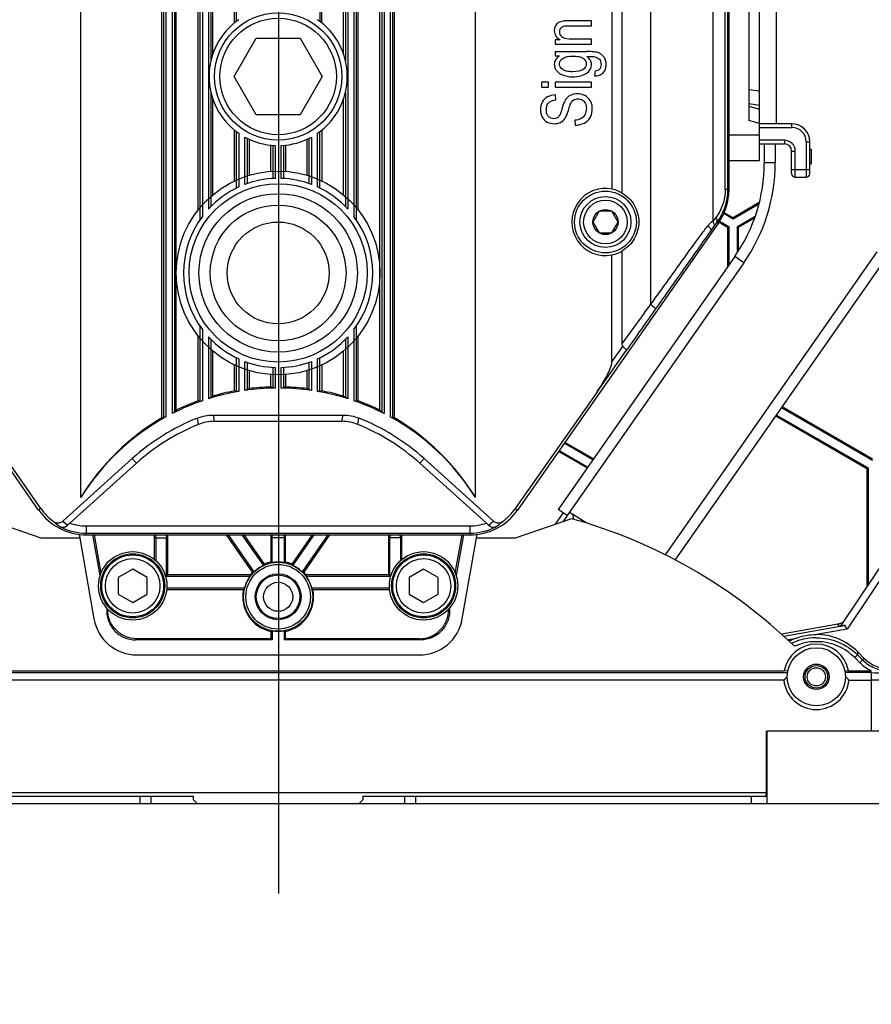
# Model space of a CAD drawing. Units: millimetres. Extents: x -3881 to 218, y 63 to 2627.
# Drawn here: x -2980 to -2863, y 1520 to 1655 of the extents above; entities that cross this region are included whole.
import ezdxf

# ---------------------------------------------------------------- set-up
doc = ezdxf.new("R2010")
doc.units = ezdxf.units.MM
doc.header["$PDSIZE"] = -5
doc.styles.get("Standard").update_dxf_attribs({"font": 'arial.ttf', "height": 20})
doc.dimstyles.new('ISO-25', dxfattribs={"dimtxt": 10, "dimasz": 20, "dimexe": 1.25, "dimexo": 0.625, "dimtad": 1, "dimdec": 0, "dimtxsty": 'Standard', "dimcen": 2.5, "dimclrd": 3, "dimclre": 3, "dimadec": 0, "dimazin": 0, "dimtfac": 1, "dimtmove": 0, "dimatfit": 3, "dimfxl": 1, "dimarcsym": 0})

# ---------------------------------------------------------------- blocks, each defined once
blk = doc.blocks.new('*D207')
at = {"color": 3, "lineweight": -2}
for p, q in [((-3172.51, 1576.51), (-3172.51, 1463.49)), ((-2716.51, 1576.51), (-2716.51, 1463.49)), ((-3152.51, 1464.74), (-2736.51, 1464.74))]:
    blk.add_line(p, q, dxfattribs=at)
at = {"color": 3}
for points in [[(-3152.51, 1468.07), (-3152.51, 1461.4), (-3172.51, 1464.74)], [(-2736.51, 1461.4), (-2736.51, 1468.07), (-2716.51, 1464.74)]]:
    blk.add_solid(points, dxfattribs=at)
at = {"layer": 'Defpoints', "color": 0}
for p in [(-3172.51, 1577.14), (-2716.51, 1577.14), (-2716.51, 1464.74)]:
    blk.add_point(p, dxfattribs=at)
at = {"color": 0, "insert": (-2944.51, 1478.17), "char_height": 20, "attachment_point": 5}
blk.add_mtext('456 [17,95]', dxfattribs=at)

msp = doc.modelspace()

# ---------------------------------------------------------------- linework, layer by layer
msp.add_line((-2944.51, 2116.05), (-2944.51, 1534.93))
at = {"color": 7, "linetype": 'Continuous'}
for p, q in [((-2971.72, 1589.35), (-2971.72, 1925.21)), ((-2960.56, 1600.3), (-2960.56, 1925.21)), ((-2960.33, 1925.21), (-2960.33, 1600.27)), ((-2960, 1925.21), (-2960, 1600.43)), ((-2959.16, 1925.21), (-2959.16, 1600.88)), ((-2958.84, 1925.21), (-2958.84, 1601.06)), ((-2958.58, 1601.36), (-2958.58, 1925.21)), ((-2955.58, 1628.87), (-2955.58, 1925.21)), ((-2955.33, 1925.21), (-2955.33, 1627.53)), ((-2955, 1925.21), (-2955, 1627.99)), ((-2954.16, 1925.21), (-2954.16, 1629)), ((-2953.84, 1925.21), (-2953.84, 1649.36)), ((-2953.58, 1650.25), (-2953.58, 1925.21)), ((-2950.58, 1654.58), (-2950.58, 1925.21)), ((-2950.33, 1925.21), (-2950.33, 1654.78)), ((-2938.84, 1925.21), (-2938.84, 1654.78)), ((-2938.58, 1654.58), (-2938.58, 1925.21)), ((-2935.58, 1650.25), (-2935.58, 1925.21)), ((-2935.33, 1925.21), (-2935.33, 1649.36)), ((-2935, 1925.21), (-2935, 1629)), ((-2934.16, 1925.21), (-2934.16, 1627.99)), ((-2933.84, 1925.21), (-2933.84, 1627.53)), ((-2933.58, 1628.87), (-2933.58, 1925.21)), ((-2930.58, 1601.36), (-2930.58, 1925.21)), ((-2930.33, 1925.21), (-2930.33, 1601.06)), ((-2930, 1925.21), (-2930, 1600.88)), ((-2929.16, 1925.21), (-2929.16, 1600.43)), ((-2928.84, 1925.21), (-2928.84, 1600.27)), ((-2928.6, 1600.3), (-2928.6, 1925.21)), ((-2917.44, 1589.35), (-2917.44, 1925.21)), ((-2884.83, 1775.76), (-2884.83, 1627.31)), ((-2883.12, 1631.66), (-2883.12, 1774.84)), ((-2882.79, 1774.66), (-2882.79, 1631.66)), ((-2882.59, 1631.66), (-2882.59, 1774.55)), ((-2893.38, 1748.94), (-2893.38, 1615.86)), ((-2898.68, 1748.1), (-2898.68, 1631.74)), ((-2897.31, 1747.68), (-2897.31, 1631.2)), ((-2876.08, 1640.71), (-2876.08, 1664.11)), ((-2879.88, 1661.35), (-2879.88, 1641.17)), ((-2878.38, 1635.66), (-2878.38, 1659.89)), ((-2904.57, 1654.85), (-2905.03, 1654.85)), ((-2901.51, 1654.85), (-2904.57, 1654.85)), ((-2901.51, 1654.19), (-2901.51, 1654.85)), ((-2904.54, 1654.19), (-2901.51, 1654.19)), ((-2950.64, 1647.21), (-2947.61, 1652.46)), ((-2947.61, 1652.46), (-2941.55, 1652.46)), ((-2941.55, 1652.46), (-2938.52, 1647.21)), ((-2905.79, 1652.25), (-2906.49, 1652.25)), ((-2906.49, 1652.25), (-2906.49, 1651.65)), ((-2904.23, 1652.32), (-2904.55, 1652.33)), ((-2901.51, 1652.32), (-2904.23, 1652.32)), ((-2901.51, 1651.65), (-2901.51, 1652.32)), ((-2906.49, 1651.65), (-2901.51, 1651.65)), ((-2906.49, 1650.64), (-2902.18, 1650.64)), ((-2906.49, 1650.64), (-2906.49, 1650.03)), ((-2906.49, 1650.03), (-2905.89, 1650.03)), ((-2947.61, 1641.96), (-2950.64, 1647.21)), ((-2938.52, 1647.21), (-2941.55, 1641.96)), ((-2900.97, 1647.95), (-2901.09, 1647.3)), ((-2907.42, 1646.41), (-2908.39, 1646.41)), ((-2908.39, 1646.41), (-2908.39, 1645.74)), ((-2908.39, 1645.74), (-2907.42, 1645.74)), ((-2907.42, 1645.74), (-2907.42, 1646.41)), ((-2901.51, 1646.41), (-2906.49, 1646.41)), ((-2906.49, 1646.41), (-2906.49, 1645.74)), ((-2906.49, 1645.74), (-2901.51, 1645.74)), ((-2901.51, 1645.74), (-2901.51, 1646.41)), ((-2953.84, 1645.06), (-2953.84, 1629.34)), ((-2953.58, 1630.93), (-2953.58, 1644.17)), ((-2935.58, 1630.93), (-2935.58, 1644.17)), ((-2935.33, 1645.06), (-2935.33, 1629.34)), ((-2906.39, 1643.99), (-2906.45, 1644.68)), ((-2905.42, 1643.21), (-2905.57, 1642.71)), ((-2878.38, 1643.23), (-2879.88, 1643.46)), ((-2879.88, 1643.13), (-2878.38, 1642.7)), ((-2941.55, 1641.96), (-2947.61, 1641.96)), ((-2903.79, 1641.19), (-2903.72, 1640.51)), ((-2878.38, 1640.74), (-2879.88, 1641.17)), ((-2873.98, 1640.71), (-2878.38, 1640.71)), ((-2878.38, 1640.21), (-2873.98, 1640.21)), ((-2873.98, 1640.71), (-2873.98, 1640.21)), ((-2950.58, 1632.86), (-2950.58, 1639.85)), ((-2950.33, 1639.65), (-2950.33, 1631.87)), ((-2950, 1639.41), (-2950, 1632.03)), ((-2949.16, 1632.38), (-2949.16, 1638.89)), ((-2948.84, 1638.72), (-2948.84, 1632.5)), ((-2940.33, 1632.5), (-2940.33, 1638.72)), ((-2940, 1638.89), (-2940, 1632.38)), ((-2939.16, 1632.03), (-2939.16, 1639.41)), ((-2938.84, 1631.87), (-2938.84, 1639.65)), ((-2938.58, 1639.85), (-2938.58, 1632.86)), ((-2878.38, 1639.16), (-2882.59, 1639.16)), ((-2948.58, 1638.6), (-2948.58, 1633.63)), ((-2945.58, 1634.17), (-2945.58, 1637.76)), ((-2945.33, 1637.74), (-2945.33, 1633.19)), ((-2945, 1637.72), (-2945, 1633.21)), ((-2944.16, 1633.21), (-2944.16, 1637.72)), ((-2943.84, 1637.74), (-2943.84, 1633.19)), ((-2943.58, 1637.76), (-2943.58, 1634.17)), ((-2940.58, 1633.63), (-2940.58, 1638.6)), ((-2874.98, 1638.46), (-2878.38, 1638.46)), ((-2878.38, 1637.96), (-2874.98, 1637.96)), ((-2877.74, 1637.96), (-2877.74, 1635.34)), ((-2876.24, 1637.96), (-2876.24, 1635.34)), ((-2874.98, 1638.46), (-2874.98, 1637.96)), ((-2871.98, 1638.21), (-2871.48, 1638.21)), ((-2871.98, 1638.21), (-2871.98, 1633.36)), ((-2871.48, 1633.86), (-2871.48, 1638.21)), ((-2873.98, 1636.96), (-2873.48, 1636.96)), ((-2873.98, 1633.86), (-2873.98, 1636.96)), ((-2873.48, 1633.36), (-2873.48, 1636.96)), ((-2871.48, 1637.21), (-2871.28, 1637.21)), ((-2871.28, 1637.21), (-2871.28, 1635.21)), ((-2882.59, 1635.66), (-2878.38, 1635.66)), ((-2876.24, 1635.34), (-2877.74, 1635.34)), ((-2871.48, 1635.21), (-2871.28, 1635.21)), ((-2871.48, 1634.36), (-2873.98, 1634.36)), ((-2873.48, 1633.36), (-2871.98, 1633.36)), ((-2882.59, 1631.66), (-2883.12, 1631.66)), ((-2878.43, 1629.87), (-2882.03, 1627.79)), ((-2878.48, 1629.68), (-2882.03, 1627.62)), ((-2900.45, 1628.71), (-2901.31, 1627.21)), ((-2898.72, 1628.71), (-2900.45, 1628.71)), ((-2897.85, 1627.21), (-2898.72, 1628.71)), ((-2882.03, 1627.62), (-2883.31, 1628.36)), ((-2882.03, 1627.79), (-2883.25, 1628.49)), ((-2882.03, 1627.79), (-2882.03, 1627.62)), ((-2881.43, 1626.58), (-2878.98, 1628)), ((-2881.29, 1626.5), (-2879.05, 1627.79)), ((-2977.51, 1587.63), (-3005.13, 1627.08)), ((-2884.03, 1627.08), (-2911.66, 1587.63)), ((-2901.31, 1627.21), (-2900.45, 1625.71)), ((-2898.72, 1625.71), (-2897.85, 1627.21)), ((-2884.83, 1627.31), (-2884.89, 1627.29)), ((-2884.8, 1627.22), (-2884.39, 1627.79)), ((-2884.23, 1627.22), (-2884.61, 1626.69)), ((-2884.23, 1627.22), (-2884.03, 1627.08)), ((-2883.96, 1627.19), (-2882.78, 1626.5)), ((-2883.89, 1627.31), (-2882.63, 1626.58)), ((-2882.78, 1626.5), (-2882.63, 1626.58)), ((-2882.78, 1626.5), (-2882.78, 1621.06)), ((-2882.63, 1626.58), (-2882.63, 1621.27)), ((-2881.29, 1626.5), (-2881.43, 1626.58)), ((-2881.43, 1623.03), (-2881.43, 1626.58)), ((-2881.29, 1623.25), (-2881.29, 1626.5)), ((-2900.45, 1625.71), (-2898.72, 1625.71)), ((-2881.79, 1622.47), (-2906.09, 1587.68)), ((-2898.68, 1608.01), (-2898.68, 1622.68)), ((-2897.31, 1623.22), (-2897.31, 1610.43)), ((-2891.32, 1581.46), (-2862.23, 1623.11)), ((-2880.56, 1621.61), (-2881.79, 1622.47)), ((-2880.56, 1621.61), (-2904.5, 1587.34)), ((-2889.98, 1580.75), (-2861, 1622.25)), ((-2955.33, 1612.9), (-2955.33, 1602.55)), ((-2955, 1612.44), (-2955, 1602.65)), ((-2934.16, 1612.44), (-2934.16, 1602.65)), ((-2933.84, 1612.9), (-2933.84, 1602.55)), ((-2955.58, 1602.62), (-2955.58, 1611.55)), ((-2954.16, 1611.42), (-2954.16, 1602.93)), ((-2953.84, 1611.08), (-2953.84, 1603.04)), ((-2935.33, 1611.08), (-2935.33, 1603.04)), ((-2935, 1611.42), (-2935, 1602.93)), ((-2933.58, 1602.62), (-2933.58, 1611.55)), ((-2953.58, 1603.28), (-2953.58, 1609.49)), ((-2935.58, 1603.28), (-2935.58, 1609.49)), ((-2900.69, 1603.94), (-2896.67, 1609.6)), ((-2898.68, 1608.01), (-2897.2, 1610.1)), ((-2950.58, 1604), (-2950.58, 1607.57)), ((-2950.33, 1608.55), (-2950.33, 1603.89)), ((-2950, 1608.4), (-2950, 1603.93)), ((-2949.16, 1604.07), (-2949.16, 1608.05)), ((-2948.84, 1607.93), (-2948.84, 1604.13)), ((-2940.33, 1604.13), (-2940.33, 1607.93)), ((-2940, 1608.05), (-2940, 1604.07)), ((-2939.16, 1603.93), (-2939.16, 1608.4)), ((-2938.84, 1603.89), (-2938.84, 1608.55)), ((-2938.58, 1607.57), (-2938.58, 1604)), ((-2948.58, 1606.8), (-2948.58, 1604.31)), ((-2945.58, 1604.55), (-2945.58, 1606.25)), ((-2945.33, 1607.23), (-2945.33, 1604.4)), ((-2945, 1607.22), (-2945, 1604.39)), ((-2944.16, 1604.39), (-2944.16, 1607.22)), ((-2943.84, 1607.23), (-2943.84, 1604.4)), ((-2943.58, 1606.25), (-2943.58, 1604.55)), ((-2940.58, 1604.31), (-2940.58, 1606.8)), ((-2977.2, 1587.84), (-2988.47, 1603.94)), ((-2900.69, 1603.94), (-2911.97, 1587.84)), ((-2862.88, 1594.45), (-2875.37, 1601.67)), ((-2862.88, 1594.62), (-2875.29, 1601.79)), ((-2955.55, 1599.4), (-2955.68, 1600.27)), ((-2953.53, 1600.68), (-2935.63, 1600.68)), ((-2953.37, 1599.82), (-2935.8, 1599.82)), ((-2933.62, 1599.4), (-2933.49, 1600.27)), ((-2876.15, 1600.56), (-2863.63, 1593.33)), ((-2876.06, 1600.68), (-2863.48, 1593.42)), ((-2901.31, 1594.53), (-2905.24, 1596.8)), ((-2901.23, 1594.65), (-2905.15, 1596.92)), ((-2906.01, 1595.69), (-2902.08, 1593.42)), ((-2905.93, 1595.81), (-2902, 1593.54)), ((-2974.19, 1586.12), (-2964.64, 1594.7)), ((-2964.07, 1594.07), (-2973.22, 1585.84)), ((-2964.07, 1594.07), (-2964.64, 1594.7)), ((-2925.1, 1594.07), (-2924.52, 1594.7)), ((-2915.95, 1585.84), (-2925.1, 1594.07)), ((-2924.52, 1594.7), (-2914.98, 1586.12)), ((-2852.37, 1593.89), (-2867.32, 1571.64)), ((-2863.63, 1593.33), (-2863.48, 1593.42)), ((-2863.63, 1593.33), (-2863.63, 1577.13)), ((-2863.48, 1593.42), (-2863.48, 1577.35)), ((-2977.2, 1587.84), (-2977.51, 1587.63)), ((-2911.97, 1587.84), (-2911.66, 1587.63)), ((-2906.45, 1585.68), (-2905.37, 1587.22)), ((-2904.86, 1586.9), (-2906.09, 1587.68)), ((-2904.53, 1587.34), (-2905.45, 1586.03)), ((-2904.53, 1587.36), (-2904.53, 1587.34)), ((-2904.53, 1587.34), (-2904.12, 1587.05)), ((-2977.16, 1583.76), (-2984.91, 1586.44)), ((-2904.25, 1586.44), (-2912, 1583.76)), ((-2902.24, 1585.85), (-2904.12, 1587.05)), ((-2904.12, 1587.05), (-2903.98, 1586.37)), ((-2970.96, 1585.45), (-2918.21, 1585.45)), ((-2970.96, 1585.45), (-2970.96, 1584.22)), ((-2918.21, 1585.45), (-2918.21, 1584.22)), ((-2971.86, 1583.76), (-2977.16, 1583.76)), ((-2971.95, 1584.29), (-2969.9, 1572.67)), ((-2970.96, 1584.45), (-2918.21, 1584.45)), ((-2970.96, 1584.22), (-2918.21, 1584.22)), ((-2969.07, 1578.62), (-2970.06, 1584.22)), ((-2969.88, 1584.22), (-2968.95, 1578.95)), ((-2961.58, 1580.83), (-2961.58, 1584.22)), ((-2961.41, 1583.8), (-2961.37, 1584.22)), ((-2961.41, 1583.8), (-2959.95, 1583.8)), ((-2961.41, 1583.8), (-2961.41, 1580.68)), ((-2959.99, 1584.22), (-2959.95, 1583.8)), ((-2959.95, 1578.54), (-2959.95, 1583.8)), ((-2959.78, 1584.22), (-2959.78, 1578.71)), ((-2948.1, 1579.08), (-2951.67, 1584.22)), ((-2951.45, 1584.22), (-2947.91, 1579.12)), ((-2946.6, 1580.03), (-2949.51, 1584.22)), ((-2949.29, 1584.22), (-2946.5, 1580.19)), ((-2945.58, 1584.22), (-2945.58, 1580.48)), ((-2945.41, 1583.8), (-2945.37, 1584.22)), ((-2943.76, 1583.8), (-2945.41, 1583.8)), ((-2945.41, 1580.4), (-2945.41, 1583.8)), ((-2943.79, 1584.22), (-2943.76, 1583.8)), ((-2943.76, 1583.8), (-2943.76, 1580.4)), ((-2943.58, 1580.48), (-2943.58, 1584.22)), ((-2942.67, 1580.19), (-2939.87, 1584.22)), ((-2939.66, 1584.22), (-2942.56, 1580.03)), ((-2941.25, 1579.12), (-2937.71, 1584.22)), ((-2937.5, 1584.22), (-2941.06, 1579.08)), ((-2929.39, 1584.22), (-2929.39, 1578.71)), ((-2929.17, 1584.22), (-2929.21, 1583.8)), ((-2927.76, 1583.8), (-2929.21, 1583.8)), ((-2929.21, 1578.54), (-2929.21, 1583.8)), ((-2927.76, 1583.8), (-2927.79, 1584.22)), ((-2927.76, 1583.8), (-2927.76, 1580.68)), ((-2927.58, 1580.83), (-2927.58, 1584.22)), ((-2920.22, 1578.95), (-2919.29, 1584.22)), ((-2919.11, 1584.22), (-2920.1, 1578.62)), ((-2919.26, 1572.67), (-2917.21, 1584.29)), ((-2912, 1583.76), (-2917.31, 1583.76)), ((-2857.97, 1583.77), (-2866.36, 1571.26)), ((-2964.58, 1579.52), (-2966.58, 1578.37)), ((-2962.58, 1578.37), (-2964.58, 1579.52)), ((-2924.58, 1579.52), (-2926.58, 1578.37)), ((-2922.58, 1578.37), (-2924.58, 1579.52)), ((-2966.58, 1578.37), (-2966.58, 1576.06)), ((-2962.58, 1576.06), (-2962.58, 1578.37)), ((-2959.95, 1578.54), (-2959.78, 1578.71)), ((-2959.95, 1578.54), (-2948.42, 1578.54)), ((-2948.42, 1578.71), (-2959.78, 1578.71)), ((-2929.39, 1578.71), (-2940.75, 1578.71)), ((-2940.75, 1578.54), (-2929.21, 1578.54)), ((-2929.21, 1578.54), (-2929.39, 1578.71)), ((-2926.58, 1578.37), (-2926.58, 1576.06)), ((-2922.58, 1576.06), (-2922.58, 1578.37)), ((-2959.91, 1576.71), (-2949.35, 1576.71)), ((-2949.2, 1576.89), (-2959.89, 1576.89)), ((-2929.27, 1576.89), (-2939.97, 1576.89)), ((-2939.82, 1576.71), (-2929.26, 1576.71)), ((-2966.58, 1576.06), (-2964.58, 1574.9)), ((-2964.58, 1574.9), (-2962.58, 1576.06)), ((-2926.58, 1576.06), (-2924.58, 1574.9)), ((-2924.58, 1574.9), (-2922.58, 1576.06)), ((-2945.41, 1571.02), (-2945.41, 1569.78)), ((-2943.76, 1571.02), (-2943.76, 1569.78)), ((-2875.31, 1570.63), (-2867.62, 1571.99)), ((-2867.33, 1571.62), (-2875.07, 1570.25)), ((-2866.36, 1571.26), (-2870.58, 1570.52)), ((-2867.39, 1571.63), (-2867.62, 1571.99)), ((-2867.33, 1571.62), (-2867.39, 1571.63)), ((-2866.36, 1571.26), (-2866.68, 1571.8)), ((-2945.41, 1569.78), (-2964.17, 1569.78)), ((-2945.58, 1569.95), (-2964.03, 1569.95)), ((-2945.58, 1570.95), (-2945.58, 1569.95)), ((-2945.41, 1569.78), (-2945.58, 1569.95)), ((-2943.58, 1569.95), (-2943.76, 1569.78)), ((-2925, 1569.78), (-2943.76, 1569.78)), ((-2943.58, 1569.95), (-2943.58, 1570.95)), ((-2925.13, 1569.95), (-2943.58, 1569.95)), ((-2874.59, 1569.81), (-2873.31, 1570.04)), ((-2964, 1567.71), (-2925.17, 1567.71)), ((-2864.93, 1567.73), (-2865.31, 1567.36)), ((-2865.31, 1567.36), (-2864.6, 1566.65)), ((-2864.93, 1568.18), (-2863.99, 1567.24)), ((-2864.93, 1568.18), (-2864.93, 1567.73)), ((-2864.23, 1567.03), (-2864.93, 1567.73)), ((-2864.6, 1566.65), (-2864.23, 1567.03)), ((-2863.99, 1567.24), (-2864.23, 1567.03)), ((-2875, 1565.55), (-2874.49, 1565.56)), ((-2866.67, 1565.56), (-2866.16, 1565.55)), ((-3014.62, 1565.28), (-2874.54, 1565.28)), ((-3014.16, 1565.55), (-2875, 1565.55)), ((-2875.06, 1564.25), (-3014.11, 1564.25)), ((-2863.04, 1565.28), (-2866.62, 1565.28)), ((-2866.16, 1565.55), (-2863.02, 1565.55)), ((-2866.11, 1564.25), (-2863.04, 1564.25)), ((-2863.04, 1565.28), (-2863.04, 1557.29)), ((-2877.43, 1548.79), (-2877.43, 1557.29)), ((-2877.35, 1557.29), (-2861.23, 1557.29)), ((-2877.35, 1547.29), (-2877.35, 1557.29)), ((-3011.73, 1548.79), (-2877.43, 1548.79)), ((-3011.67, 1548.29), (-2956.23, 1548.29)), ((-2963.54, 1547.29), (-2963.54, 1548.29)), ((-2962.03, 1547.29), (-2962.03, 1548.29)), ((-2956.23, 1547.79), (-2956.23, 1548.29)), ((-2932.93, 1548.29), (-2877.5, 1548.29)), ((-2932.93, 1548.29), (-2932.93, 1547.79)), ((-2927.14, 1547.29), (-2927.14, 1548.29)), ((-2925.63, 1547.29), (-2925.63, 1548.29)), ((-2879.51, 1547.29), (-2879.51, 1548.29)), ((-2877.5, 1548.29), (-2877.43, 1548.79)), ((-3184.51, 1547.29), (-2704.66, 1547.29)), ((-2956.23, 1547.79), (-2955.73, 1547.29)), ((-2932.93, 1547.79), (-2933.43, 1547.29))]:
    msp.add_line(p, q, dxfattribs=at)
for centre, radius in [((-2944.58, 1647.21), 8.75), ((-2944.58, 1647.21), 8), ((-2944.58, 1620.21), 14), ((-2944.58, 1620.21), 12.25), ((-2944.58, 1620.21), 10.89), ((-2899.58, 1627.21), 4.25), ((-2899.58, 1627.21), 3.5), ((-2944.58, 1620.21), 9.33), ((-2899.58, 1627.21), 3), ((-2899.58, 1627.21), 1.73), ((-2944.58, 1620.21), 7), ((-2964.58, 1577.21), 4.7), ((-2924.58, 1577.21), 4.7), ((-2964.58, 1577.21), 4.4), ((-2964.58, 1577.21), 4.25), ((-2964.58, 1577.21), 3.75), ((-2944.58, 1575.71), 4.75), ((-2924.58, 1577.21), 4.4), ((-2924.58, 1577.21), 4.25), ((-2924.58, 1577.21), 3.75), ((-2944.58, 1575.71), 4.44), ((-2944.58, 1575.71), 3.15), ((-2944.58, 1575.71), 3), ((-2944.58, 1575.71), 2), ((-2870.58, 1564.71), 4), ((-2870.58, 1564.71), 1.75), ((-2870.58, 1564.71), 1.55), ((-2870.58, 1564.71), 1.25)]:
    msp.add_circle(centre, radius, dxfattribs=at)
for centre, radius, start, end in [((-2944.58, 1647.21), 9.5, 124.7872, 235.2128), ((-2944.58, 1647.21), 9.5, 304.7872, 55.2128), ((-2775.07, 2401.87), 763.68, 262.11143, 262.22503), ((-2873.98, 1638.21), 2.5, 0, 90), ((-2873.98, 1638.21), 2, 0, 90), ((-2944.58, 1647.21), 9.5, 241.1773, 267.4659), ((-2944.58, 1647.21), 9.5, 272.5341, 298.8227), ((-2874.98, 1636.96), 1.5, 0, 90), ((-2874.98, 1636.96), 1, 0, 90), ((-2900.21, 1635.34), 22.47, 325.0674, 0), ((-2900.21, 1635.34), 23.97, 325.0674, 0), ((-2944.58, 1620.21), 13, 91.8516, 110.6284), ((-2944.58, 1620.21), 13, 69.3716, 88.1484), ((-2873.48, 1633.86), 0.5, 180, 270), ((-2871.98, 1633.86), 0.5, 270, 360), ((-2944.58, 1620.21), 13, 114.6407, 137.4697), ((-2944.58, 1620.21), 13, 42.5303, 65.3593), ((-2899.58, 1627.21), 4.62, 78.7799, 281.2201), ((-2890.58, 1631.66), 7.99, 325, 0), ((-2944.58, 1620.21), 13, 143.2775, 216.7225), ((-2944.58, 1620.21), 13, 323.2775, 36.7225), ((-2739.3, 1522.46), 178.83, 144.3477, 144.5791), ((-533.47, -45.1), 2884.92, 144.86239, 145.00032), ((-2944.58, 1620.21), 13, 222.5303, 245.3593), ((-2944.58, 1620.21), 13, 294.6407, 317.4697), ((-2944.58, 1620.21), 13, 249.3716, 268.1484), ((-2944.58, 1620.21), 13, 271.8516, 290.6284), ((-2944.58, 1572.39), 32, 99.7515, 107.42), ((-2944.58, 1572.39), 32.17, 100.7499, 106.2473), ((-2944.58, 1572.39), 32, 90.7521, 98.2287), ((-2944.58, 1572.39), 32.17, 91.7814, 97.1431), ((-2944.58, 1572.39), 32, 81.7713, 89.2479), ((-2944.58, 1572.39), 32.17, 82.8569, 88.2186), ((-2944.58, 1572.39), 32, 72.58, 80.2485), ((-2944.58, 1572.39), 32.17, 73.7527, 79.2501), ((-2944.58, 1572.39), 32, 109.0035, 117.1051), ((-2944.58, 1572.39), 32.17, 109.9962, 115.7992), ((-2944.58, 1572.39), 32, 62.8949, 70.9965), ((-2944.58, 1572.39), 32.17, 64.2008, 70.0038), ((-2944.58, 1572.39), 32, 118.808, 148.005), ((-2944.58, 1572.39), 30, 111.7027, 131.9615), ((-2944.58, 1572.39), 29.14, 112.1026, 131.9615), ((-2707.72, 1647.79), 250.28, 190.8504, 191.0504), ((-3181.44, 1647.79), 250.28, 348.9496, 349.1496), ((-2944.58, 1572.39), 29.14, 48.0385, 67.8974), ((-2944.58, 1572.39), 30, 48.0385, 68.2973), ((-2944.58, 1572.39), 32, 31.995, 61.192), ((-2970.96, 1592.21), 7.99, 215, 270), ((-2970.96, 1592.21), 7.62, 215, 233.7005), ((-2918.21, 1592.21), 7.99, 270, 325), ((-2918.21, 1592.21), 7.62, 306.2995, 325), ((-2970.3, 1591.66), 7.61, 227.2022, 236.9795), ((-2969.66, 1590.94), 6.61, 226.7585, 234.4386), ((-2919.51, 1590.94), 6.61, 305.5613, 313.2416), ((-2918.87, 1591.66), 7.61, 303.0196, 312.7987), ((-2923.51, 1517.19), 71.88, 46.011, 74.456), ((-2970.96, 1592.21), 7.76, 243.3152, 270), ((-2970.96, 1592.21), 6.76, 250.4904, 270), ((-2918.21, 1592.21), 6.76, 270, 289.5096), ((-2918.21, 1592.21), 7.76, 270, 296.6848), ((-2944.58, 1575.71), 4.87, 101.8519, 113.189), ((-2944.58, 1575.71), 4.76, 80.0277, 99.9723), ((-2944.58, 1575.71), 4.87, 66.811, 78.1481), ((-2944.58, 1575.71), 4.76, 115.0733, 134.3886), ((-2944.58, 1575.71), 4.76, 45.6114, 64.9267), ((-2944.58, 1575.71), 4.76, 143.6317, 165.7208), ((-2944.58, 1575.71), 4.87, 136.2729, 141.9631), ((-2944.58, 1575.71), 4.87, 38.0352, 43.7271), ((-2944.58, 1575.71), 4.76, 14.2792, 36.3683), ((-2944.58, 1575.71), 4.87, 168.1481, 258.1481), ((-2944.58, 1575.71), 4.87, 281.8519, 11.8519), ((-2944.58, 1575.71), 4.76, 260.0277, 279.9723), ((-2868.05, 1575.41), 3.86, 280.7698, 290.755), ((-2870.58, 1562.52), 8, 110.0231, 117.8038), ((-2870.58, 1562.07), 8, 106.9463, 115.3982), ((-2870.58, 1562.05), 8.02, 90.045, 106.8946), ((-2870.58, 1564.71), 4.5, 10.6857, 169.3176), ((-2870.58, 1562.09), 7.45, 44.9575, 113.8429), ((-2860.67, 1570.6), 5.57, 225.0839, 244.9842), ((-2870.58, 1564.71), 4.5, 185.9015, 354.0985)]:
    msp.add_arc(centre, radius, start, end, dxfattribs=at)
for centre, major_axis, ratio, start_param, end_param in [((-2899.67, 1627.21), (4.64, 0), 0.999818, 1.036537, 1.356292), ((-2899.67, 1627.21), (4.64, 0), 0.999818, 4.926893, 5.246648), ((-2901.61, 1604.38), (2.81, 3.95), 0.206413, 4.748064, 6.000731), ((-2971.28, 1572.39), (44.56, 0), 0.800731, 1.081411, 1.087853), ((-2946.11, 1572.39), (31.81, 0), 0.998846, 1.693452, 1.703788), ((-2943.03, 1572.39), (32.29, 0), 0.998846, 1.751521, 1.761797), ((-2912.29, 1572.39), (53.91, 0), 0.800731, 2.309358, 2.315744), ((-2974.08, 1572.39), (49.24, 0), 0.800731, 0.947311, 0.953646), ((-2946.12, 1572.39), (32.05, 0), 0.998846, 1.53587, 1.54605), ((-2943.04, 1572.39), (32.05, 0), 0.998846, 1.595543, 1.605722), ((-2915.09, 1572.39), (49.24, 0), 0.800731, 2.187946, 2.194282), ((-2976.87, 1572.39), (53.91, 0), 0.800731, 0.825848, 0.832235), ((-2946.13, 1572.39), (32.29, 0), 0.998846, 1.379795, 1.390071), ((-2943.05, 1572.39), (31.81, 0), 0.998846, 1.437804, 1.448141), ((-2917.89, 1572.39), (44.56, 0), 0.800731, 2.05374, 2.060182), ((-2968.48, 1572.39), (39.89, 0), 0.800731, 1.234863, 1.241594), ((-2946.1, 1572.39), (31.57, 0), 0.998846, 1.856688, 1.867473), ((-2943.02, 1572.39), (32.54, 0), 0.998846, 1.909695, 1.920344), ((-2909.49, 1572.39), (58.58, 0), 0.800731, 2.422894, 2.4295), ((-2979.67, 1572.39), (58.58, 0), 0.800731, 0.712093, 0.718699), ((-2946.14, 1572.39), (32.54, 0), 0.998846, 1.221248, 1.231898), ((-2943.07, 1572.39), (31.57, 0), 0.998846, 1.27412, 1.284904), ((-2920.69, 1572.39), (39.89, 0), 0.800731, 1.899999, 1.90673), ((-2943.01, 1572.39), (32.78, 0), 0.998846, 2.074773, 2.086173), ((-2906.69, 1572.39), (63.25, 0), 0.800731, 2.53285, 2.539903), ((-2982.47, 1572.39), (63.25, 0), 0.800731, 0.601689, 0.608743), ((-2944.13, 1572.39), (32.39, 0), 0.999901, 2.103068, 2.590571), ((-2965.68, 1572.39), (35.22, 0), 0.800731, 1.418237, 1.424995), ((-2946.09, 1572.39), (31.33, 0), 0.998846, 2.031, 2.042652), ((-2943.08, 1572.39), (31.33, 0), 0.998846, 1.09894, 1.110592), ((-2923.48, 1572.39), (35.22, 0), 0.800731, 1.716597, 1.723356), ((-2945.04, 1572.39), (32.39, 0), 0.999901, 0.551021, 1.038524), ((-2948.57, 1575.71), (6.66, 0), 0.800731, 1.075674, 1.105301), ((-2940.59, 1575.71), (6.66, 0), 0.800731, 2.036291, 2.065919), ((-2947.87, 1573.43), (5.49, 3.81), 0.800731, 1.070775, 1.100372), ((-2941.29, 1577.99), (5.49, 3.81), 0.800731, 2.041221, 2.070817), ((-2947.87, 1577.99), (5.49, -3.81), 0.800731, 1.070775, 1.100372), ((-2941.29, 1573.43), (5.49, -3.81), 0.800731, 2.041221, 2.070817), ((-2944.58, 1578.58), (0, 4.79), 0.800731, 1.543655, 1.58018), ((-2944.58, 1578.58), (0, 4.79), 0.800731, 4.703005, 4.73953), ((-2944.58, 1570.6), (0, 8.53), 0.800731, 0.742471, 0.772336), ((-2944.58, 1570.6), (0, 8.53), 0.800731, 5.510849, 5.540714), ((-2963.99, 1573.72), (1.89, 5.7), 0.999324, 2.06547, 3.461247), ((-2925.17, 1573.72), (1.89, -5.7), 0.999324, 5.963531, 7.359308), ((-2948.57, 1575.71), (6.66, 0), 0.800731, 5.177884, 5.207511), ((-2940.59, 1575.71), (6.66, 0), 0.800731, 4.217266, 4.246894), ((-2868.32, 1575.93), (-2.15, 3.38), 0.999286, 2.749146, 2.919772), ((-2860.45, 1570.78), (3.74, 3.33), 0.998625, 3.19912, 3.983913), ((-2870.58, 1506.68), (0, 60.1), 0.259702, 0.259161, 0.290887), ((-2870.58, 1506.68), (0, 60.1), 0.259702, 5.992298, 6.024024)]:
    msp.add_ellipse(centre, major_axis=major_axis, ratio=ratio, start_param=start_param, end_param=end_param, dxfattribs=at)
for points, knots in [([(-2906.45, 1654.16), (-2906.55, 1653.96), (-2906.67, 1653.47), (-2906.47, 1652.74), (-2906.06, 1652.4), (-2905.79, 1652.25)], [0, 0, 0, 0, 0.303191, 0.651596, 1, 1, 1, 1]), ([(-2905.53, 1652.63), (-2905.76, 1652.84), (-2905.95, 1653.27), (-2905.82, 1653.7), (-2905.72, 1653.83)], [0, 0, 0, 0, 0.614458, 1, 1, 1, 1]), ([(-2905.89, 1650.03), (-2906.13, 1649.88), (-2906.49, 1649.54), (-2906.65, 1648.93), (-2906.55, 1648.37), (-2906.22, 1647.81), (-2905.75, 1647.51), (-2905.35, 1647.37)], [0, 0, 0, 0, 0.199761, 0.399522, 0.549641, 0.699761, 1, 1, 1, 1]), ([(-2905.45, 1648.17), (-2905.76, 1648.38), (-2905.98, 1648.78), (-2905.83, 1649.36), (-2905.48, 1649.72), (-2905, 1649.93), (-2904.5, 1650.01), (-2904.05, 1650.03), (-2903.6, 1650.01), (-2903.09, 1649.93), (-2902.81, 1649.81), (-2902.66, 1649.71)], [0, 0, 0, 0, 0.243523, 0.367571, 0.491619, 0.615667, 0.67769, 0.739714, 0.804786, 0.869857, 1, 1, 1, 1]), ([(-2905.35, 1647.37), (-2904.94, 1647.24), (-2903.81, 1647.07), (-2902.4, 1647.4), (-2901.63, 1648.12), (-2901.45, 1648.82), (-2901.61, 1649.5), (-2901.94, 1649.82), (-2902.16, 1649.96)], [0, 0, 0, 0, 0.196762, 0.483159, 0.626358, 0.769557, 0.884778, 1, 1, 1, 1]), ([(-2902.66, 1649.71), (-2902.36, 1649.5), (-2902.06, 1648.94), (-2902.5, 1648.07), (-2903.44, 1647.86), (-2904.09, 1647.86)], [0, 0, 0, 0, 0.331647, 0.664795, 1, 1, 1, 1]), ([(-2901.08, 1649.92), (-2900.79, 1649.86), (-2900.46, 1649.69), (-2900.22, 1649.29), (-2900.16, 1648.87), (-2900.22, 1648.45), (-2900.34, 1648.26), (-2900.42, 1648.18)], [0, 0, 0, 0, 0.342025, 0.513037, 0.684049, 0.842025, 1, 1, 1, 1]), ([(-2899.88, 1647.72), (-2899.75, 1647.87), (-2899.55, 1648.2), (-2899.46, 1648.82), (-2899.53, 1649.43), (-2899.67, 1649.73), (-2899.76, 1649.86)], [0, 0, 0, 0, 0.271704, 0.543408, 0.771704, 1, 1, 1, 1]), ([(-2904.43, 1644.61), (-2904.57, 1644.54), (-2904.83, 1644.34), (-2905.1, 1644), (-2905.29, 1643.59), (-2905.39, 1643.3), (-2905.42, 1643.21)], [0, 0, 0, 0, 0.339508, 0.679016, 0.913887, 1, 1, 1, 1]), ([(-2902.42, 1644.59), (-2902.74, 1644.76), (-2903.47, 1644.92), (-2904.15, 1644.76), (-2904.43, 1644.61)], [0, 0, 0, 0, 0.497608, 1, 1, 1, 1]), ([(-2903.94, 1644), (-2903.78, 1644.1), (-2903.38, 1644.2), (-2902.97, 1644.1), (-2902.79, 1643.99)], [0, 0, 0, 0, 0.504098, 1, 1, 1, 1]), ([(-2908.26, 1643.7), (-2908.43, 1643.39), (-2908.59, 1642.67), (-2908.35, 1641.57), (-2907.89, 1641.11), (-2907.59, 1640.95)], [0, 0, 0, 0, 0.353733, 0.676867, 1, 1, 1, 1]), ([(-2907.4, 1641.71), (-2907.5, 1641.81), (-2907.66, 1642.06), (-2907.73, 1642.65), (-2907.65, 1643.24), (-2907.48, 1643.5), (-2907.37, 1643.61)], [0, 0, 0, 0, 0.255302, 0.510604, 0.755302, 1, 1, 1, 1]), ([(-2905.57, 1642.71), (-2905.66, 1642.42), (-2905.82, 1641.94), (-2906.06, 1641.58), (-2906.32, 1641.45), (-2906.69, 1641.39), (-2907.08, 1641.46), (-2907.3, 1641.61), (-2907.4, 1641.71)], [0, 0, 0, 0, 0.157229, 0.314459, 0.473359, 0.632259, 0.81613, 1, 1, 1, 1]), ([(-2902.36, 1643.52), (-2902.26, 1643.31), (-2902.14, 1642.77), (-2902.35, 1641.9), (-2902.73, 1641.53), (-2902.95, 1641.41)], [0, 0, 0, 0, 0.307332, 0.653666, 1, 1, 1, 1]), ([(-2902.48, 1640.81), (-2902.12, 1641), (-2901.71, 1641.39), (-2901.44, 1642.13), (-2901.37, 1642.77), (-2901.43, 1643.4), (-2901.57, 1643.72), (-2901.66, 1643.88)], [0, 0, 0, 0, 0.358663, 0.537994, 0.717325, 0.858663, 1, 1, 1, 1]), ([(-2907.59, 1640.95), (-2907.28, 1640.8), (-2906.64, 1640.65), (-2905.71, 1640.84), (-2905.29, 1641.23), (-2905.11, 1641.49)], [0, 0, 0, 0, 0.356115, 0.678058, 1, 1, 1, 1]), ([(-2897.31, 1631.2), (-2896.62, 1630.81), (-2895.42, 1629.63), (-2895, 1628.01), (-2895, 1627.21)], [0, 0, 0, 0, 0.499838, 1, 1, 1, 1]), ([(-2883.12, 1631.66), (-2883.11, 1631.3), (-2883.18, 1630.59), (-2883.52, 1629.25), (-2884, 1628.33), (-2884.39, 1627.79)], [0, 0, 0, 0, 0.261121, 0.517221, 1, 1, 1, 1]), ([(-2882.79, 1631.66), (-2882.79, 1630.85), (-2883.05, 1629.27), (-2883.78, 1627.84), (-2884.23, 1627.22)], [0, 0, 0, 0, 0.512304, 1, 1, 1, 1]), ([(-2895, 1627.21), (-2895, 1626.42), (-2895.42, 1624.79), (-2896.62, 1623.62), (-2897.31, 1623.22)], [0, 0, 0, 0, 0.50014, 1, 1, 1, 1]), ([(-2893.38, 1615.86), (-2892.71, 1616.76), (-2891.4, 1618.57), (-2889.46, 1621.29), (-2887.84, 1623.55), (-2886.52, 1625.34), (-2885.86, 1626.24), (-2885.5, 1626.67)], [0, 0, 0, 0, 0.251494, 0.500317, 0.749129, 0.873996, 1, 1, 1, 1]), ([(-2884.89, 1627.29), (-2885.01, 1627.22), (-2885.22, 1627.01), (-2885.41, 1626.79), (-2885.5, 1626.68)], [0, 0, 0, 0, 0.489913, 1, 1, 1, 1]), ([(-2885.03, 1626.1), (-2885.02, 1626.13), (-2885.05, 1626.22), (-2885.2, 1626.42), (-2885.37, 1626.57), (-2885.5, 1626.68)], [0, 0, 0, 0, 0.11336, 0.329606, 1, 1, 1, 1]), ([(-2884.61, 1626.69), (-2884.57, 1626.76), (-2884.61, 1626.98), (-2884.73, 1627.13), (-2884.81, 1627.22)], [0, 0, 0, 0, 0.385808, 1, 1, 1, 1]), ([(-2884.23, 1627.22), (-2884.21, 1627.25), (-2884.18, 1627.36), (-2884.24, 1627.57), (-2884.33, 1627.71), (-2884.39, 1627.79)], [0, 0, 0, 0, 0.183876, 0.539985, 1, 1, 1, 1]), ([(-2885.03, 1626.1), (-2886.31, 1624.31), (-2888.86, 1620.7), (-2891.4, 1617.1), (-2892.68, 1615.29)], [0, 0, 0, 0, 0.498512, 1, 1, 1, 1]), ([(-2897.31, 1610.43), (-2896.66, 1611.34), (-2895.33, 1613.14), (-2894.03, 1614.96), (-2893.38, 1615.86)], [0, 0, 0, 0, 0.501019, 1, 1, 1, 1]), ([(-2892.68, 1615.29), (-2892.68, 1615.3), (-2892.69, 1615.32), (-2892.73, 1615.36), (-2892.79, 1615.41), (-2892.92, 1615.52), (-2893.12, 1615.67), (-2893.29, 1615.8), (-2893.38, 1615.86)], [0, 0, 0, 0, 0.025774, 0.083727, 0.177122, 0.304053, 0.633037, 1, 1, 1, 1]), ([(-2896.67, 1609.6), (-2896.66, 1609.62), (-2896.73, 1609.69), (-2896.83, 1609.78), (-2897, 1609.93), (-2897.13, 1610.04), (-2897.2, 1610.1)], [0, 0, 0, 0, 0.091009, 0.298039, 0.61203, 1, 1, 1, 1]), ([(-2975.47, 1586.07), (-2975.28, 1585.94), (-2974.82, 1585.78), (-2974.35, 1585.97), (-2974.19, 1586.12)], [0, 0, 0, 0, 0.500568, 1, 1, 1, 1]), ([(-2914.98, 1586.12), (-2914.81, 1585.97), (-2914.35, 1585.78), (-2913.88, 1585.94), (-2913.7, 1586.07)], [0, 0, 0, 0, 0.499431, 1, 1, 1, 1]), ([(-2973.5, 1585.56), (-2973.63, 1585.42), (-2973.93, 1585.2), (-2974.31, 1585.21), (-2974.44, 1585.28)], [0, 0, 0, 0, 0.558133, 1, 1, 1, 1]), ([(-2914.72, 1585.28), (-2914.86, 1585.21), (-2915.23, 1585.2), (-2915.53, 1585.42), (-2915.66, 1585.56)], [0, 0, 0, 0, 0.441835, 1, 1, 1, 1]), ([(-2968.13, 1574.13), (-2968.18, 1573.59), (-2968.05, 1572.46), (-2967.2, 1571), (-2965.82, 1570.02), (-2964.71, 1569.78), (-2964.17, 1569.78)], [0, 0, 0, 0, 0.250092, 0.499989, 0.749962, 1, 1, 1, 1]), ([(-2964.03, 1569.95), (-2964.56, 1569.95), (-2965.61, 1570.17), (-2966.95, 1571.07), (-2967.83, 1572.42), (-2968.03, 1573.48), (-2968.02, 1574.01)], [0, 0, 0, 0, 0.250038, 0.499995, 0.749939, 1, 1, 1, 1]), ([(-2925.13, 1569.95), (-2924.61, 1569.95), (-2923.55, 1570.16), (-2922.21, 1571.07), (-2921.33, 1572.42), (-2921.14, 1573.48), (-2921.15, 1574.01)], [0, 0, 0, 0, 0.250034, 0.499987, 0.749951, 1, 1, 1, 1]), ([(-2921.03, 1574.13), (-2920.98, 1573.59), (-2921.11, 1572.46), (-2921.97, 1571), (-2923.34, 1570.01), (-2924.45, 1569.78), (-2925, 1569.78)], [0, 0, 0, 0, 0.250048, 0.500018, 0.749957, 1, 1, 1, 1]), ([(-2864.93, 1568.18), (-2865.67, 1568.91), (-2867.44, 1570.11), (-2869.54, 1570.52), (-2870.58, 1570.52)], [0, 0, 0, 0, 0.500011, 1, 1, 1, 1]), ([(-2870.58, 1570.08), (-2869.54, 1570.08), (-2867.44, 1569.66), (-2865.67, 1568.47), (-2864.93, 1567.73)], [0, 0, 0, 0, 0.499995, 1, 1, 1, 1]), ([(-2864.23, 1567.03), (-2863.77, 1566.57), (-2862.65, 1565.82), (-2861.34, 1565.56), (-2860.69, 1565.56)], [0, 0, 0, 0, 0.499997, 1, 1, 1, 1]), ([(-2863.04, 1565.28), (-2862.38, 1565.28), (-2861.21, 1565.27), (-2860.05, 1565.24), (-2859.56, 1565.21)], [0, 0, 0, 0, 0.576067, 1, 1, 1, 1]), ([(-2860.46, 1564.18), (-2860.62, 1564.19), (-2861.48, 1564.24), (-2862.34, 1564.25), (-2863.04, 1564.25)], [0, 0, 0, 0, 0.184656, 1, 1, 1, 1])]:
    msp.add_open_spline(points, degree=3, knots=knots, dxfattribs=at)
for points in [[(-2906.02, 1654.61), (-2906.2, 1654.51), (-2906.34, 1654.36), (-2906.45, 1654.16)], [(-2905.4, 1654.82), (-2905.64, 1654.78), (-2905.85, 1654.71), (-2906.02, 1654.61)], [(-2905.72, 1653.83), (-2905.62, 1653.97), (-2905.48, 1654.06), (-2905.31, 1654.11)], [(-2905.03, 1654.85), (-2905.19, 1654.84), (-2905.31, 1654.83), (-2905.4, 1654.82)], [(-2905.31, 1654.11), (-2905.23, 1654.14), (-2905.12, 1654.16), (-2904.99, 1654.17)], [(-2904.99, 1654.17), (-2904.86, 1654.18), (-2904.71, 1654.19), (-2904.54, 1654.19)], [(-2904.55, 1652.33), (-2905.01, 1652.36), (-2905.34, 1652.46), (-2905.53, 1652.63)], [(-2899.76, 1649.86), (-2899.86, 1650), (-2900.09, 1650.23), (-2900.5, 1650.47), (-2901.13, 1650.61), (-2901.79, 1650.64), (-2902.18, 1650.64)], [(-2902.16, 1649.96), (-2901.61, 1649.97), (-2901.25, 1649.95), (-2901.08, 1649.92)], [(-2904.92, 1647.94), (-2905.13, 1648), (-2905.31, 1648.07), (-2905.45, 1648.17)], [(-2900.42, 1648.18), (-2900.53, 1648.05), (-2900.72, 1647.98), (-2900.97, 1647.95)], [(-2904.09, 1647.86), (-2904.41, 1647.86), (-2904.69, 1647.88), (-2904.92, 1647.94)], [(-2901.09, 1647.3), (-2900.56, 1647.29), (-2900.15, 1647.43), (-2899.88, 1647.72)], [(-2907.54, 1644.41), (-2907.86, 1644.24), (-2908.1, 1644.01), (-2908.26, 1643.7)], [(-2906.45, 1644.68), (-2906.86, 1644.66), (-2907.22, 1644.58), (-2907.54, 1644.41)], [(-2901.66, 1643.88), (-2901.84, 1644.19), (-2902.09, 1644.42), (-2902.42, 1644.59)], [(-2907.37, 1643.61), (-2907.15, 1643.82), (-2906.82, 1643.95), (-2906.39, 1643.99)], [(-2904.68, 1642.54), (-2904.53, 1643.04), (-2904.42, 1643.36), (-2904.35, 1643.51)], [(-2904.35, 1643.51), (-2904.24, 1643.73), (-2904.1, 1643.9), (-2903.94, 1644)], [(-2902.79, 1643.99), (-2902.61, 1643.89), (-2902.47, 1643.73), (-2902.36, 1643.52)], [(-2905.11, 1641.49), (-2904.98, 1641.69), (-2904.84, 1642.04), (-2904.68, 1642.54)], [(-2902.95, 1641.41), (-2903.17, 1641.29), (-2903.45, 1641.22), (-2903.79, 1641.19)], [(-2903.72, 1640.51), (-2903.26, 1640.52), (-2902.85, 1640.62), (-2902.48, 1640.81)], [(-2884.81, 1627.22), (-2884.84, 1627.24), (-2884.87, 1627.26), (-2884.89, 1627.29)], [(-2884.8, 1627.22), (-2884.82, 1627.25), (-2884.83, 1627.28), (-2884.83, 1627.31)], [(-2897.31, 1610.43), (-2897.31, 1610.31), (-2897.29, 1610.17), (-2897.2, 1610.1)], [(-2955.68, 1600.27), (-2955, 1600.54), (-2954.26, 1600.68), (-2953.53, 1600.68)], [(-2953.37, 1599.82), (-2954.11, 1599.82), (-2954.86, 1599.67), (-2955.55, 1599.4)], [(-2933.62, 1599.4), (-2934.3, 1599.67), (-2935.06, 1599.82), (-2935.8, 1599.82)], [(-2935.63, 1600.68), (-2934.9, 1600.68), (-2934.16, 1600.54), (-2933.49, 1600.27)], [(-2973.5, 1585.56), (-2973.41, 1585.66), (-2973.32, 1585.75), (-2973.22, 1585.84)], [(-2915.95, 1585.84), (-2915.85, 1585.75), (-2915.75, 1585.66), (-2915.66, 1585.56)], [(-2866.68, 1571.8), (-2866.89, 1571.73), (-2867.1, 1571.67), (-2867.32, 1571.64)], [(-2964.03, 1569.95), (-2964.07, 1569.89), (-2964.12, 1569.83), (-2964.17, 1569.78)], [(-2925, 1569.78), (-2925.05, 1569.83), (-2925.09, 1569.89), (-2925.13, 1569.95)], [(-2873.31, 1570.04), (-2872.45, 1570.37), (-2871.5, 1570.53), (-2870.58, 1570.52)]]:
    msp.add_open_spline(points, degree=3, dxfattribs=at)

# ---------------------------------------------------------------- dimensions: what is measured, and where the dimension line sits
dim = msp.add_linear_dim(base=(-2716.51, 1464.74), p1=(-3172.51, 1577.14), p2=(-2716.51, 1577.14), dimstyle='ISO-25')
dim.commit()
dim.dimension.update_dxf_attribs({"geometry": '*D207', "text_midpoint": (-2944.51, 1478.17)})

doc.saveas('drawing.dxf')
